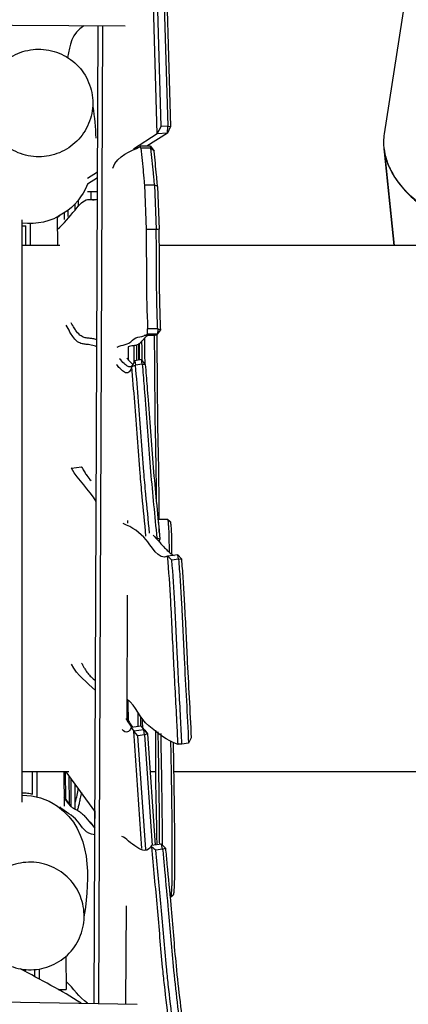
# Model space of a CAD drawing. Units: inches. Extents: x 20 to 171, y 3 to 274.
# Drawn here: x 89 to 95, y 76 to 91 of the extents above; entities that cross this region are included whole.
import ezdxf

# ---------------------------------------------------------------- set-up
doc = ezdxf.new("R2010")
doc.units = ezdxf.units.IN
doc.header["$MEASUREMENT"] = 0
doc.layers.add('Katalog', color=7, linetype='Continuous')

msp = doc.modelspace()

# ---------------------------------------------------------------- linework, layer by layer
at = {"layer": 'Katalog', "color": 7, "lineweight": 25, "true_color": 0xffffff}
for points in [[(91.408, 88.961), (91.316, 92.093)], [(91.465, 89.068), (91.379, 92.004)], [(91.477, 92.01), (91.564, 89.074)], [(91.517, 92.006), (91.603, 89.071)], [(94.776, 88.961), (95.221, 91.824)], [(90.93, 90.557), (75.899, 90.645)], [(90.473, 76.077), (90.529, 90.559)], [(90.594, 90.559), (90.537, 76.076)], [(91.408, 88.961), (91.465, 89.068)], [(91.564, 89.074), (91.465, 89.068)], [(91.557, 88.97), (91.564, 89.074)], [(91.603, 89.071), (91.557, 88.97)], [(91.564, 89.074), (91.603, 89.071)], [(91.408, 88.961), (91.054, 88.734)], [(91.557, 88.97), (91.253, 88.775)], [(91.557, 88.97), (91.408, 88.961)], [(91.164, 88.747), (91.158, 88.776)], [(91.308, 88.775), (91.158, 88.776)], [(91.314, 88.746), (91.164, 88.747)], [(91.314, 88.746), (91.308, 88.775)], [(91.308, 88.775), (91.361, 88.705)], [(91.361, 88.705), (91.314, 88.746)], [(94.772, 88.736), (94.917, 87.305)], [(94.778, 88.692), (94.776, 88.709)], [(94.918, 87.305), (94.778, 88.692)], [(90.52, 88.307), (90.372, 88.212)], [(90.521, 88.393), (90.375, 88.3)], [(91.216, 88.204), (91.366, 88.203)], [(91.216, 88.204), (91.242, 87.543)], [(91.366, 88.203), (91.392, 87.542)], [(91.411, 88.182), (91.436, 87.546)], [(90.374, 88.105), (90.52, 88.105)], [(90.403, 87.987), (90.499, 87.986)], [(89.4, 87.685), (89.4, 79.056)], [(89.921, 87.727), (89.926, 87.305)], [(89.461, 87.305), (89.457, 87.595)], [(89.521, 87.633), (89.525, 87.305)], [(91.392, 87.542), (91.242, 87.543)], [(89.961, 87.305), (89.4, 87.305)], [(96.168, 87.305), (91.438, 87.305)], [(91.261, 85.992), (91.264, 86.072)], [(91.414, 86.071), (91.264, 86.072)], [(91.414, 86.071), (91.411, 85.99)], [(91.414, 86.071), (91.459, 86.058)], [(91.355, 85.972), (91.211, 85.973)], [(91.411, 85.99), (91.261, 85.992)], [(91.411, 85.99), (91.459, 86.058)], [(90.976, 85.804), (90.975, 85.614)], [(91.073, 85.599), (91.03, 85.511)], [(91.03, 85.511), (91.085, 85.531)], [(91.172, 85.615), (91.073, 85.599)], [(91.073, 85.599), (91.085, 85.531)], [(91.184, 85.547), (91.085, 85.531)], [(91.229, 85.543), (91.172, 85.615)], [(91.184, 85.547), (91.172, 85.615)], [(91.184, 85.547), (91.229, 85.543)], [(90.136, 84.006), (90.285, 84.026)], [(90.13, 84.01), (90.136, 84.006)], [(90.377, 83.876), (90.392, 83.859)], [(90.966, 83.23), (90.966, 83.19)], [(91.419, 83.252), (91.558, 83.252)], [(91.56, 83.251), (91.599, 83.216)], [(91.401, 82.971), (91.388, 82.969)], [(91.401, 82.971), (91.401, 82.954)], [(91.446, 82.956), (91.401, 82.971)], [(91.446, 82.956), (91.43, 82.922)], [(91.71, 82.722), (91.562, 82.702)], [(91.765, 82.661), (91.71, 82.722)], [(91.722, 82.658), (91.71, 82.722)], [(91.722, 82.658), (91.623, 82.645)], [(91.722, 82.658), (91.765, 82.661)], [(90.962, 82.126), (90.954, 80.277)], [(91.168, 80.186), (91.019, 80.166)], [(91.019, 80.166), (91.059, 80.112)], [(91.208, 80.132), (91.059, 80.112)], [(91.179, 78.371), (91.059, 80.112)], [(91.119, 80.042), (91.059, 80.112)], [(91.168, 80.186), (91.208, 80.132)], [(91.219, 80.056), (91.208, 80.132)], [(91.208, 80.132), (91.262, 80.071)], [(91.224, 80.124), (91.262, 80.071)], [(91.219, 80.056), (91.119, 80.042)], [(91.237, 78.355), (91.119, 80.042)], [(91.262, 80.071), (91.219, 80.056)], [(91.219, 80.056), (91.333, 78.416)], [(91.262, 80.071), (91.377, 78.423)], [(91.871, 79.932), (91.772, 79.919)], [(90.098, 79.507), (89.4, 79.507)], [(89.559, 79.179), (89.555, 79.507)], [(89.62, 79.507), (89.624, 79.133)], [(90.02, 79.507), (90.026, 79.001)], [(90.044, 79.507), (90.048, 79.101)], [(90.484, 78.927), (90.057, 79.507)], [(91.381, 79.507), (91.302, 79.507)], [(96.127, 79.507), (91.65, 79.507)], [(90.098, 79.451), (90.102, 79.028)], [(90.126, 79.414), (90.125, 78.997)], [(90.19, 78.954), (90.19, 79.326)], [(90.084, 79.041), (90.111, 79.011)], [(90.335, 78.846), (90.386, 78.789)], [(91.472, 78.437), (91.323, 78.415)], [(91.326, 78.398), (91.323, 78.415)], [(91.487, 78.361), (91.388, 78.347)], [(91.529, 78.376), (91.472, 78.437)], [(91.487, 78.361), (91.472, 78.437)], [(91.487, 78.361), (91.529, 78.376)], [(91.604, 77.649), (91.597, 77.649)], [(91.605, 77.65), (91.645, 77.687)], [(90.944, 77.52), (90.938, 76.07)], [(90.053, 76.775), (90.059, 76.283)], [(89.655, 76.586), (89.657, 76.439)], [(89.591, 76.475), (89.59, 76.578)], [(76.684, 76.31), (91.11, 76.067)], [(89.941, 76.282), (90.059, 76.283)], [(89.95, 76.278), (89.994, 76.278)], [(90.059, 76.283), (89.994, 76.278)]]:
    msp.add_lwpolyline(points, dxfattribs=at)
at = {"layer": 'Katalog', "color": 7, "lineweight": 40, "true_color": 0xffffff}
msp.add_open_spline([(72.298, 146.669), (86.76, 146.669), (101.222, 146.669), (115.684, 146.669), (115.684, 138.64), (115.684, 130.611), (115.684, 122.582), (117.781, 116.361), (120.884, 110.705), (126.336, 106.601), (128.85, 104.709), (131.562, 103.245), (134.364, 101.862), (136.881, 100.619), (139.456, 99.502), (141.899, 98.099), (144.08, 96.847), (145.862, 95.384), (147.311, 93.285), (149.142, 90.633), (150.419, 87.129), (151.045, 84.012), (152.577, 76.375), (150.002, 71.333), (144.971, 66.012), (141.011, 61.825), (135.09, 56.686), (130.726, 52.957), (126.194, 49.085), (121.6, 45.288), (117.147, 41.323), (106.748, 32.067), (100.343, 25.409), (85.977, 21.758), (79.954, 20.227), (73.969, 19.629), (67.778, 19.64), (62.707, 19.649), (53.98, 20.269), (49.024, 21.705), (45.915, 22.606), (43.378, 23.993), (41.061, 26.293), (38.72, 28.616), (37.178, 31.118), (36.234, 34.29), (35.686, 36.131), (34.722, 41.472), (34.371, 43.347), (33.802, 46.384), (33.239, 49.422), (32.647, 52.455), (31.455, 58.561), (30.154, 64.627), (28.459, 70.62), (26.771, 76.592), (24.497, 82.351), (22.531, 88.222), (21.766, 90.508), (20.407, 94.812), (20.083, 97.235), (19.635, 100.588), (20.696, 103.317), (21.854, 106.264), (24.149, 112.104), (26.748, 117.581), (30.684, 122.582), (30.684, 130.611), (30.684, 138.64), (30.684, 146.669), (43.071, 146.669), (55.458, 146.669), (67.845, 146.669)], degree=3, knots=[0, 0, 0, 0, 1, 1, 1, 2, 2, 2, 3, 3, 3, 4, 4, 4, 5, 5, 5, 6, 6, 6, 7, 7, 7, 8, 8, 8, 9, 9, 9, 10, 10, 10, 11, 11, 11, 12, 12, 12, 13, 13, 13, 14, 14, 14, 15, 15, 15, 16, 16, 16, 17, 17, 17, 18, 18, 18, 19, 19, 19, 20, 20, 20, 21, 21, 21, 22, 22, 22, 23, 23, 23, 24, 24, 24, 24], dxfattribs=at)
at = {"layer": 'Katalog', "color": 7, "lineweight": 25, "true_color": 0xffffff}
for points in [[(90.32, 90.561), (90.134, 90.443), (90.115, 90.277), (90.075, 90.093)], [(90.451, 89.398), (90.451, 89.386), (90.452, 89.375), (90.454, 89.364)], [(90.454, 89.364), (90.474, 89.209), (90.495, 89.054), (90.494, 88.897)], [(90.746, 88.451), (90.826, 88.655), (91.003, 88.687), (91.158, 88.776)], [(90.372, 88.212), (90.293, 88.028), (90.188, 87.893), (90.019, 87.783)], [(91.366, 88.203), (91.381, 88.196), (91.396, 88.189), (91.411, 88.182)], [(90.235, 87.979), (90.235, 87.948), (90.235, 87.916), (90.234, 87.884)], [(90.423, 88.105), (90.423, 88.066), (90.423, 88.026), (90.423, 87.986)], [(90.084, 87.736), (90.084, 87.767), (90.084, 87.798), (90.084, 87.829)], [(90.184, 87.921), (90.184, 87.889), (90.184, 87.857), (90.184, 87.825)], [(90.019, 87.783), (89.821, 87.653), (89.634, 87.614), (89.4, 87.638)], [(89.921, 87.72), (89.923, 87.721), (89.925, 87.722), (89.927, 87.724)], [(89.927, 87.724), (89.94, 87.732), (89.953, 87.741), (89.965, 87.75)], [(90.034, 87.691), (90.034, 87.725), (90.034, 87.759), (90.034, 87.793)], [(89.4, 87.599), (89.402, 87.599), (89.405, 87.599), (89.407, 87.599)], [(89.457, 87.594), (89.438, 87.592), (89.419, 87.591), (89.4, 87.59)], [(89.407, 87.598), (89.424, 87.597), (89.44, 87.595), (89.457, 87.595)], [(91.242, 87.543), (91.248, 87.053), (91.241, 86.563), (91.264, 86.072)], [(91.436, 87.546), (91.421, 87.544), (91.407, 87.543), (91.392, 87.542)], [(91.226, 85.547), (91.225, 85.677), (91.223, 85.807), (91.222, 85.937)], [(91.411, 85.99), (91.394, 85.976), (91.377, 85.971), (91.355, 85.972)], [(91.058, 85.821), (91.058, 85.738), (91.059, 85.655), (91.06, 85.572)], [(91.099, 85.83), (91.1, 85.754), (91.1, 85.679), (91.101, 85.603)], [(91.135, 85.609), (91.134, 85.688), (91.133, 85.767), (91.132, 85.845)], [(91.138, 85.849), (91.139, 85.769), (91.139, 85.69), (91.14, 85.61)], [(91.183, 85.601), (91.183, 85.697), (91.181, 85.794), (91.18, 85.891)], [(90.285, 84.026), (90.289, 84.021), (90.294, 84.016), (90.299, 84.01)], [(90.502, 83.515), (90.394, 83.69), (90.237, 83.824), (90.136, 84.006)], [(91.441, 82.91), (91.441, 82.921), (91.441, 82.932), (91.441, 82.944)], [(91.562, 82.702), (91.562, 82.702), (91.562, 82.702), (91.561, 82.702)], [(91.562, 82.702), (91.582, 82.683), (91.603, 82.664), (91.623, 82.645)], [(90.491, 80.711), (90.367, 80.837), (90.219, 80.931), (90.135, 81.102)], [(90.979, 80.264), (90.978, 80.366), (90.978, 80.468), (90.977, 80.571)], [(91.118, 80.388), (91.119, 80.318), (91.119, 80.249), (91.12, 80.18)], [(90.94, 80.299), (90.967, 80.254), (90.997, 80.21), (91.028, 80.167)], [(90.954, 80.305), (90.982, 80.259), (91.01, 80.214), (91.039, 80.169)], [(91.16, 80.327), (91.16, 80.28), (91.161, 80.232), (91.161, 80.185)], [(91.191, 80.16), (91.191, 80.202), (91.19, 80.244), (91.19, 80.286)], [(91.019, 80.166), (90.997, 80.092), (90.941, 80.072), (90.889, 80.134)], [(91.224, 80.124), (91.205, 80.144), (91.187, 80.165), (91.168, 80.186)], [(91.91, 80.01), (91.897, 79.984), (91.884, 79.958), (91.871, 79.932)], [(91.772, 79.919), (91.753, 79.917), (91.734, 79.916), (91.715, 79.915)], [(90.234, 79.266), (90.221, 79.196), (90.207, 79.126), (90.19, 79.056)], [(89.4, 79.16), (89.599, 79.159), (89.761, 79.111), (89.926, 78.998)], [(89.401, 79.198), (89.428, 79.198), (89.455, 79.196), (89.482, 79.192)], [(89.482, 79.192), (89.508, 79.189), (89.533, 79.185), (89.559, 79.179)], [(90.024, 79.131), (90.06, 79.088), (90.091, 79.041), (90.125, 78.997)], [(89.926, 78.998), (90.447, 78.641), (90.404, 77.908), (90.327, 77.408)], [(90.482, 78.93), (90.482, 78.892), (90.483, 78.853), (90.483, 78.814)], [(90.386, 78.789), (90.42, 78.752), (90.451, 78.713), (90.483, 78.674)], [(91.323, 78.415), (91.213, 78.212), (90.993, 78.505), (90.883, 78.551)], [(91.326, 78.398), (91.347, 78.381), (91.367, 78.364), (91.388, 78.347)], [(90.327, 77.408), (90.325, 77.397), (90.324, 77.386), (90.323, 77.375)], [(90.277, 76.081), (89.985, 76.267), (89.68, 76.428), (89.375, 76.589)], [(89.441, 76.554), (89.451, 76.561), (89.46, 76.569), (89.469, 76.577)], [(90.372, 76.079), (90.247, 76.171), (90.163, 76.296), (90.057, 76.403)]]:
    msp.add_open_spline(points, degree=3, dxfattribs=at)
for points, knots in [([(90.094, 88.754), (90.181, 88.812), (90.257, 88.887), (90.315, 88.973), (90.373, 89.06), (90.415, 89.158), (90.435, 89.261), (90.456, 89.363), (90.456, 89.47), (90.436, 89.572), (90.415, 89.675), (90.374, 89.775), (90.315, 89.862), (90.256, 89.95), (90.179, 90.026), (90.09, 90.083), (90.002, 90.141), (89.903, 90.181), (89.8, 90.2), (89.697, 90.22), (89.59, 90.219), (89.488, 90.197), (89.386, 90.176), (89.288, 90.135), (89.202, 90.077), (89.115, 90.018), (89.04, 89.942), (88.982, 89.855), (88.925, 89.768), (88.884, 89.669), (88.865, 89.566), (88.846, 89.465), (88.846, 89.36), (88.867, 89.259), (88.888, 89.157), (88.929, 89.059), (88.987, 88.973), (89.045, 88.886), (89.121, 88.811), (89.208, 88.754), (89.294, 88.696), (89.392, 88.656), (89.493, 88.636), (89.596, 88.615), (89.703, 88.615), (89.806, 88.636), (89.909, 88.656), (90.007, 88.696), (90.094, 88.754)], [0, 0, 0, 0, 1, 1, 1, 2, 2, 2, 3, 3, 3, 4, 4, 4, 5, 5, 5, 6, 6, 6, 7, 7, 7, 8, 8, 8, 9, 9, 9, 10, 10, 10, 11, 11, 11, 12, 12, 12, 13, 13, 13, 14, 14, 14, 15, 15, 15, 16, 16, 16, 16]), ([(96.522, 87.306), (96.381, 87.351), (96.241, 87.402), (96.105, 87.46), (95.981, 87.512), (95.859, 87.57), (95.74, 87.634), (95.631, 87.693), (95.526, 87.757), (95.425, 87.828), (95.335, 87.892), (95.248, 87.961), (95.168, 88.037), (95.095, 88.107), (95.027, 88.182), (94.968, 88.264), (94.917, 88.335), (94.872, 88.412), (94.837, 88.493), (94.806, 88.568), (94.783, 88.647), (94.773, 88.728), (94.763, 88.805), (94.764, 88.884), (94.776, 88.961)], [0, 0, 0, 0, 1, 1, 1, 2, 2, 2, 3, 3, 3, 4, 4, 4, 5, 5, 5, 6, 6, 6, 7, 7, 7, 8, 8, 8, 8]), ([(91.164, 88.747), (91.175, 88.625), (91.189, 88.503), (91.2, 88.381), (91.203, 88.351), (91.206, 88.32), (91.209, 88.29), (91.211, 88.261), (91.214, 88.233), (91.216, 88.204)], [0, 0, 0, 0, 1, 1, 1, 2, 2, 2, 3, 3, 3, 3]), ([(91.366, 88.203), (91.364, 88.231), (91.362, 88.259), (91.359, 88.287), (91.356, 88.318), (91.353, 88.349), (91.35, 88.381), (91.339, 88.502), (91.326, 88.624), (91.314, 88.746)], [0, 0, 0, 0, 1, 1, 1, 2, 2, 2, 3, 3, 3, 3]), ([(91.411, 88.182), (91.409, 88.209), (91.407, 88.235), (91.404, 88.261), (91.402, 88.29), (91.399, 88.319), (91.396, 88.348), (91.385, 88.467), (91.372, 88.586), (91.361, 88.705)], [0, 0, 0, 0, 1, 1, 1, 2, 2, 2, 3, 3, 3, 3]), ([(94.778, 88.692), (94.789, 88.624), (94.809, 88.557), (94.835, 88.493), (94.864, 88.424), (94.9, 88.359), (94.941, 88.297), (94.988, 88.227), (95.041, 88.162), (95.099, 88.101), (95.162, 88.035), (95.229, 87.974), (95.3, 87.917), (95.38, 87.853), (95.463, 87.794), (95.55, 87.74), (95.641, 87.683), (95.734, 87.63), (95.83, 87.582), (96.049, 87.472), (96.277, 87.381), (96.51, 87.306)], [0, 0, 0, 0, 1, 1, 1, 2, 2, 2, 3, 3, 3, 4, 4, 4, 5, 5, 5, 6, 6, 6, 7, 7, 7, 7]), ([(89.923, 87.544), (90.027, 87.627), (90.102, 87.733), (90.188, 87.831), (90.232, 87.88), (90.266, 87.934), (90.327, 87.969), (90.391, 88.007), (90.455, 87.967), (90.519, 87.992)], [0, 0, 0, 0, 1, 1, 1, 2, 2, 2, 3, 3, 3, 3]), ([(91.414, 86.071), (91.412, 86.112), (91.411, 86.154), (91.409, 86.196), (91.407, 86.239), (91.406, 86.282), (91.405, 86.325), (91.402, 86.416), (91.4, 86.508), (91.399, 86.6), (91.394, 86.914), (91.396, 87.228), (91.392, 87.542)], [0, 0, 0, 0, 1, 1, 1, 2, 2, 2, 3, 3, 3, 4, 4, 4, 4]), ([(91.459, 86.058), (91.457, 86.101), (91.455, 86.143), (91.453, 86.186), (91.452, 86.231), (91.45, 86.276), (91.449, 86.321), (91.446, 86.416), (91.444, 86.51), (91.442, 86.605), (91.437, 86.919), (91.44, 87.232), (91.436, 87.546)], [0, 0, 0, 0, 1, 1, 1, 2, 2, 2, 3, 3, 3, 4, 4, 4, 4]), ([(90.511, 85.806), (90.484, 85.817), (90.457, 85.825), (90.429, 85.831), (90.416, 85.834), (90.403, 85.836), (90.389, 85.837), (90.367, 85.84), (90.344, 85.841), (90.321, 85.845), (90.311, 85.846), (90.301, 85.847), (90.292, 85.85), (90.269, 85.856), (90.247, 85.866), (90.227, 85.88), (90.198, 85.9), (90.175, 85.929), (90.154, 85.958), (90.139, 85.98), (90.126, 86.002), (90.113, 86.024), (90.094, 86.058), (90.075, 86.093), (90.057, 86.127)], [0, 0, 0, 0, 1, 1, 1, 2, 2, 2, 3, 3, 3, 4, 4, 4, 5, 5, 5, 6, 6, 6, 7, 7, 7, 8, 8, 8, 8]), ([(90.511, 85.911), (90.492, 85.917), (90.473, 85.921), (90.453, 85.924), (90.444, 85.926), (90.435, 85.927), (90.426, 85.928), (90.407, 85.93), (90.387, 85.931), (90.368, 85.934), (90.358, 85.935), (90.349, 85.937), (90.339, 85.939), (90.317, 85.944), (90.297, 85.953), (90.278, 85.965), (90.252, 85.982), (90.23, 86.005), (90.211, 86.031), (90.198, 86.048), (90.187, 86.066), (90.175, 86.084), (90.16, 86.108), (90.146, 86.134), (90.132, 86.159)], [0, 0, 0, 0, 1, 1, 1, 2, 2, 2, 3, 3, 3, 4, 4, 4, 5, 5, 5, 6, 6, 6, 7, 7, 7, 8, 8, 8, 8]), ([(90.814, 85.799), (90.886, 85.84), (90.975, 85.829), (91.039, 85.902), (91.102, 85.975), (91.193, 85.938), (91.261, 85.992)], [0, 0, 0, 0, 1, 1, 1, 2, 2, 2, 2]), ([(91.273, 85.973), (91.266, 85.971), (91.26, 85.968), (91.255, 85.965), (91.248, 85.96), (91.241, 85.955), (91.235, 85.95), (91.228, 85.943), (91.221, 85.937), (91.215, 85.93), (91.196, 85.91), (91.179, 85.887), (91.159, 85.868), (91.149, 85.858), (91.138, 85.848), (91.126, 85.841), (91.114, 85.835), (91.101, 85.83), (91.088, 85.826), (91.062, 85.82), (91.035, 85.819), (91.009, 85.814), (90.998, 85.811), (90.987, 85.808), (90.976, 85.804)], [0, 0, 0, 0, 1, 1, 1, 2, 2, 2, 3, 3, 3, 4, 4, 4, 5, 5, 5, 6, 6, 6, 7, 7, 7, 8, 8, 8, 8]), ([(91.361, 85.972), (91.363, 85.807), (91.365, 85.642), (91.366, 85.476), (91.368, 85.312), (91.368, 85.147), (91.37, 84.983), (91.37, 84.915), (91.371, 84.849), (91.372, 84.782), (91.375, 84.527), (91.382, 84.273), (91.386, 84.019), (91.389, 83.852), (91.39, 83.686), (91.392, 83.519)], [0, 0, 0, 0, 1, 1, 1, 2, 2, 2, 3, 3, 3, 4, 4, 4, 5, 5, 5, 5]), ([(91.399, 85.982), (91.401, 85.811), (91.403, 85.64), (91.404, 85.469), (91.406, 85.308), (91.406, 85.147), (91.408, 84.985), (91.408, 84.919), (91.409, 84.853), (91.409, 84.786), (91.413, 84.507), (91.421, 84.227), (91.425, 83.948), (91.429, 83.716), (91.43, 83.484), (91.432, 83.252)], [0, 0, 0, 0, 1, 1, 1, 2, 2, 2, 3, 3, 3, 4, 4, 4, 5, 5, 5, 5]), ([(90.956, 85.635), (90.964, 85.626), (90.973, 85.616), (90.982, 85.607), (90.99, 85.598), (90.998, 85.59), (91.006, 85.582), (91.013, 85.575), (91.02, 85.569), (91.027, 85.562), (91.034, 85.557), (91.04, 85.551), (91.047, 85.546)], [0, 0, 0, 0, 1, 1, 1, 2, 2, 2, 3, 3, 3, 4, 4, 4, 4]), ([(91.03, 85.511), (91.025, 85.496), (91.02, 85.481), (91.013, 85.467), (91.008, 85.457), (91.002, 85.447), (90.994, 85.438), (90.988, 85.431), (90.981, 85.425), (90.973, 85.421), (90.966, 85.418), (90.957, 85.417), (90.949, 85.418), (90.94, 85.419), (90.931, 85.423), (90.922, 85.428), (90.911, 85.434), (90.901, 85.442), (90.891, 85.45), (90.877, 85.461), (90.864, 85.474), (90.851, 85.487), (90.835, 85.504), (90.819, 85.521), (90.804, 85.539)], [0, 0, 0, 0, 1, 1, 1, 2, 2, 2, 3, 3, 3, 4, 4, 4, 5, 5, 5, 6, 6, 6, 7, 7, 7, 8, 8, 8, 8]), ([(91.038, 85.528), (91.033, 85.523), (91.028, 85.518), (91.022, 85.515), (91.018, 85.511), (91.012, 85.509), (91.007, 85.508), (91, 85.507), (90.994, 85.508), (90.988, 85.509), (90.981, 85.511), (90.974, 85.513), (90.968, 85.517), (90.96, 85.521), (90.952, 85.527), (90.944, 85.532), (90.935, 85.54), (90.925, 85.548), (90.916, 85.557), (90.892, 85.579), (90.87, 85.604), (90.848, 85.629)], [0, 0, 0, 0, 1, 1, 1, 2, 2, 2, 3, 3, 3, 4, 4, 4, 5, 5, 5, 6, 6, 6, 7, 7, 7, 7]), ([(91.24, 83.001), (91.221, 83.198), (91.202, 83.394), (91.183, 83.59), (91.178, 83.649), (91.173, 83.708), (91.167, 83.766), (91.162, 83.82), (91.158, 83.875), (91.153, 83.929), (91.124, 84.28), (91.1, 84.633), (91.073, 84.985), (91.059, 85.16), (91.044, 85.335), (91.03, 85.511)], [0, 0, 0, 0, 1, 1, 1, 2, 2, 2, 3, 3, 3, 4, 4, 4, 5, 5, 5, 5]), ([(91.293, 83.044), (91.275, 83.236), (91.255, 83.429), (91.237, 83.622), (91.232, 83.679), (91.227, 83.736), (91.222, 83.793), (91.217, 83.846), (91.212, 83.899), (91.208, 83.952), (91.179, 84.3), (91.156, 84.648), (91.128, 84.996), (91.115, 85.174), (91.1, 85.353), (91.085, 85.531)], [0, 0, 0, 0, 1, 1, 1, 2, 2, 2, 3, 3, 3, 4, 4, 4, 5, 5, 5, 5]), ([(91.184, 85.547), (91.193, 85.438), (91.202, 85.33), (91.211, 85.221), (91.217, 85.153), (91.222, 85.085), (91.228, 85.017), (91.255, 84.664), (91.278, 84.309), (91.308, 83.956), (91.336, 83.628), (91.37, 83.299), (91.401, 82.971)], [0, 0, 0, 0, 1, 1, 1, 2, 2, 2, 3, 3, 3, 4, 4, 4, 4]), ([(91.229, 85.543), (91.238, 85.435), (91.247, 85.327), (91.255, 85.219), (91.261, 85.152), (91.266, 85.085), (91.271, 85.018), (91.299, 84.663), (91.323, 84.306), (91.353, 83.951), (91.381, 83.619), (91.415, 83.287), (91.446, 82.956)], [0, 0, 0, 0, 1, 1, 1, 2, 2, 2, 3, 3, 3, 4, 4, 4, 4]), ([(90.285, 84.026), (90.293, 84.012), (90.301, 83.997), (90.309, 83.983), (90.315, 83.972), (90.322, 83.961), (90.328, 83.95), (90.339, 83.932), (90.35, 83.915), (90.361, 83.898), (90.38, 83.871), (90.401, 83.846), (90.425, 83.824)], [0, 0, 0, 0, 1, 1, 1, 2, 2, 2, 3, 3, 3, 4, 4, 4, 4]), ([(91.561, 82.702), (91.435, 82.619), (91.299, 82.884), (91.243, 82.945), (91.144, 83.052), (91.04, 83.134), (90.901, 83.185)], [0, 0, 0, 0, 1, 1, 1, 2, 2, 2, 2]), ([(91.438, 83.046), (91.437, 83.062), (91.437, 83.077), (91.436, 83.092), (91.435, 83.105), (91.435, 83.119), (91.434, 83.133), (91.433, 83.155), (91.431, 83.177), (91.429, 83.199), (91.428, 83.212), (91.426, 83.226), (91.424, 83.239), (91.423, 83.242), (91.423, 83.246), (91.421, 83.249), (91.421, 83.25), (91.42, 83.251), (91.42, 83.252), (91.42, 83.252), (91.419, 83.252), (91.418, 83.252)], [0, 0, 0, 0, 1, 1, 1, 2, 2, 2, 3, 3, 3, 4, 4, 4, 5, 5, 5, 6, 6, 6, 7, 7, 7, 7]), ([(91.558, 83.252), (91.559, 83.252), (91.559, 83.252), (91.559, 83.252), (91.56, 83.251), (91.56, 83.251), (91.56, 83.25), (91.562, 83.248), (91.562, 83.246), (91.563, 83.243), (91.565, 83.234), (91.566, 83.225), (91.567, 83.216), (91.569, 83.2), (91.57, 83.184), (91.571, 83.169), (91.573, 83.148), (91.574, 83.127), (91.575, 83.106), (91.578, 83.057), (91.579, 83.009), (91.58, 82.961), (91.581, 82.895), (91.582, 82.829), (91.582, 82.764)], [0, 0, 0, 0, 1, 1, 1, 2, 2, 2, 3, 3, 3, 4, 4, 4, 5, 5, 5, 6, 6, 6, 7, 7, 7, 8, 8, 8, 8]), ([(91.599, 83.216), (91.6, 83.214), (91.601, 83.213), (91.601, 83.211), (91.602, 83.208), (91.603, 83.206), (91.604, 83.203), (91.605, 83.193), (91.606, 83.183), (91.608, 83.173), (91.611, 83.136), (91.613, 83.1), (91.615, 83.064), (91.617, 83.018), (91.618, 82.972), (91.619, 82.926), (91.62, 82.862), (91.62, 82.798), (91.62, 82.734)], [0, 0, 0, 0, 1, 1, 1, 2, 2, 2, 3, 3, 3, 4, 4, 4, 5, 5, 5, 6, 6, 6, 6]), ([(91.344, 83.015), (91.361, 82.998), (91.377, 82.981), (91.392, 82.964), (91.43, 82.923), (91.466, 82.882), (91.503, 82.841), (91.521, 82.823), (91.538, 82.805), (91.556, 82.788), (91.574, 82.77), (91.594, 82.753), (91.614, 82.738), (91.628, 82.728), (91.642, 82.72), (91.658, 82.715)], [0, 0, 0, 0, 1, 1, 1, 2, 2, 2, 3, 3, 3, 4, 4, 4, 5, 5, 5, 5]), ([(91.715, 79.915), (91.709, 80.025), (91.704, 80.135), (91.699, 80.245), (91.684, 80.544), (91.667, 80.843), (91.652, 81.142), (91.637, 81.44), (91.623, 81.738), (91.607, 82.037), (91.594, 82.259), (91.58, 82.481), (91.561, 82.702)], [0, 0, 0, 0, 1, 1, 1, 2, 2, 2, 3, 3, 3, 4, 4, 4, 4]), ([(91.772, 79.919), (91.766, 80.048), (91.759, 80.177), (91.753, 80.307), (91.738, 80.598), (91.722, 80.889), (91.707, 81.181), (91.693, 81.455), (91.681, 81.728), (91.666, 82.002), (91.654, 82.217), (91.641, 82.431), (91.623, 82.645)], [0, 0, 0, 0, 1, 1, 1, 2, 2, 2, 3, 3, 3, 4, 4, 4, 4]), ([(91.722, 82.658), (91.727, 82.609), (91.73, 82.561), (91.734, 82.512), (91.738, 82.461), (91.741, 82.41), (91.745, 82.359), (91.752, 82.245), (91.759, 82.131), (91.765, 82.017), (91.78, 81.742), (91.793, 81.466), (91.806, 81.19), (91.827, 80.771), (91.852, 80.352), (91.871, 79.932)], [0, 0, 0, 0, 1, 1, 1, 2, 2, 2, 3, 3, 3, 4, 4, 4, 5, 5, 5, 5]), ([(91.765, 82.661), (91.769, 82.614), (91.773, 82.567), (91.776, 82.52), (91.78, 82.471), (91.784, 82.422), (91.787, 82.373), (91.794, 82.262), (91.801, 82.152), (91.807, 82.041), (91.822, 81.761), (91.835, 81.481), (91.849, 81.201), (91.869, 80.804), (91.891, 80.407), (91.91, 80.01)], [0, 0, 0, 0, 1, 1, 1, 2, 2, 2, 3, 3, 3, 4, 4, 4, 5, 5, 5, 5]), ([(90.286, 81.119), (90.294, 81.103), (90.302, 81.087), (90.31, 81.072), (90.317, 81.059), (90.324, 81.047), (90.332, 81.034), (90.346, 81.011), (90.361, 80.989), (90.377, 80.968), (90.393, 80.948), (90.41, 80.93), (90.428, 80.913), (90.448, 80.894), (90.47, 80.877), (90.491, 80.86)], [0, 0, 0, 0, 1, 1, 1, 2, 2, 2, 3, 3, 3, 4, 4, 4, 5, 5, 5, 5]), ([(91.715, 79.915), (91.543, 79.972), (91.416, 80.081), (91.281, 80.19), (91.142, 80.302), (91.101, 80.48), (90.956, 80.589)], [0, 0, 0, 0, 1, 1, 1, 2, 2, 2, 2]), ([(91.382, 80.124), (91.382, 80.067), (91.382, 80.01), (91.382, 79.953), (91.382, 79.819), (91.381, 79.685), (91.381, 79.551), (91.381, 79.481), (91.382, 79.412), (91.382, 79.342), (91.383, 79.266), (91.384, 79.191), (91.386, 79.115), (91.389, 78.961), (91.393, 78.806), (91.396, 78.652), (91.398, 78.576), (91.398, 78.501), (91.399, 78.426)], [0, 0, 0, 0, 1, 1, 1, 2, 2, 2, 3, 3, 3, 4, 4, 4, 5, 5, 5, 6, 6, 6, 6]), ([(91.443, 78.432), (91.442, 78.543), (91.442, 78.654), (91.441, 78.765), (91.44, 78.88), (91.438, 78.995), (91.437, 79.11), (91.435, 79.209), (91.434, 79.309), (91.432, 79.408), (91.429, 79.639), (91.424, 79.871), (91.421, 80.102)], [0, 0, 0, 0, 1, 1, 1, 2, 2, 2, 3, 3, 3, 4, 4, 4, 4]), ([(91.485, 78.423), (91.484, 78.534), (91.484, 78.645), (91.483, 78.756), (91.482, 78.872), (91.48, 78.989), (91.479, 79.106), (91.477, 79.21), (91.476, 79.313), (91.474, 79.417), (91.47, 79.636), (91.466, 79.856), (91.463, 80.075)], [0, 0, 0, 0, 1, 1, 1, 2, 2, 2, 3, 3, 3, 4, 4, 4, 4]), ([(91.604, 79.963), (91.607, 79.795), (91.61, 79.627), (91.613, 79.46), (91.615, 79.372), (91.616, 79.285), (91.617, 79.197), (91.62, 79.012), (91.622, 78.827), (91.623, 78.642), (91.624, 78.545), (91.625, 78.448), (91.625, 78.35), (91.625, 78.271), (91.625, 78.19), (91.625, 78.11), (91.625, 78.016), (91.624, 77.92), (91.621, 77.826)], [0, 0, 0, 0, 1, 1, 1, 2, 2, 2, 3, 3, 3, 4, 4, 4, 5, 5, 5, 6, 6, 6, 6]), ([(91.643, 79.939), (91.646, 79.776), (91.648, 79.613), (91.651, 79.45), (91.653, 79.363), (91.654, 79.276), (91.655, 79.189), (91.658, 79.01), (91.66, 78.83), (91.661, 78.651), (91.662, 78.555), (91.663, 78.459), (91.663, 78.363), (91.663, 78.283), (91.663, 78.202), (91.663, 78.122), (91.663, 78.031), (91.662, 77.939), (91.659, 77.848)], [0, 0, 0, 0, 1, 1, 1, 2, 2, 2, 3, 3, 3, 4, 4, 4, 5, 5, 5, 6, 6, 6, 6]), ([(90.025, 79.119), (90.044, 79.093), (90.064, 79.066), (90.085, 79.04), (90.098, 79.024), (90.111, 79.009), (90.127, 78.996), (90.139, 78.985), (90.151, 78.976), (90.165, 78.968), (90.186, 78.956), (90.209, 78.946), (90.231, 78.934), (90.239, 78.93), (90.247, 78.925), (90.254, 78.92), (90.271, 78.909), (90.286, 78.895), (90.301, 78.881), (90.316, 78.867), (90.33, 78.852), (90.343, 78.836), (90.377, 78.798), (90.408, 78.758), (90.441, 78.72), (90.454, 78.704), (90.468, 78.688), (90.483, 78.674)], [0, 0, 0, 0, 1, 1, 1, 2, 2, 2, 3, 3, 3, 4, 4, 4, 5, 5, 5, 6, 6, 6, 7, 7, 7, 8, 8, 8, 9, 9, 9, 9]), ([(90.282, 79.202), (90.276, 79.174), (90.271, 79.146), (90.265, 79.118), (90.26, 79.095), (90.255, 79.072), (90.25, 79.049), (90.246, 79.029), (90.241, 79.009), (90.236, 78.989), (90.232, 78.972), (90.227, 78.955), (90.223, 78.938)], [0, 0, 0, 0, 1, 1, 1, 2, 2, 2, 3, 3, 3, 4, 4, 4, 4]), ([(90.483, 78.573), (90.34, 78.585), (90.298, 78.691), (90.225, 78.779), (90.15, 78.869), (90.041, 78.908), (89.962, 78.989)], [0, 0, 0, 0, 1, 1, 1, 2, 2, 2, 2]), ([(91.611, 75.477), (91.602, 75.567), (91.593, 75.657), (91.583, 75.747), (91.56, 75.949), (91.536, 76.151), (91.514, 76.353), (91.504, 76.439), (91.495, 76.526), (91.487, 76.612), (91.458, 76.906), (91.436, 77.2), (91.41, 77.494), (91.383, 77.795), (91.35, 78.097), (91.326, 78.398)], [0, 0, 0, 0, 1, 1, 1, 2, 2, 2, 3, 3, 3, 4, 4, 4, 5, 5, 5, 5]), ([(91.662, 75.544), (91.653, 75.626), (91.645, 75.708), (91.636, 75.79), (91.614, 75.978), (91.592, 76.167), (91.571, 76.355), (91.562, 76.441), (91.553, 76.527), (91.544, 76.613), (91.515, 76.911), (91.493, 77.209), (91.466, 77.506), (91.441, 77.787), (91.411, 78.066), (91.388, 78.347)], [0, 0, 0, 0, 1, 1, 1, 2, 2, 2, 3, 3, 3, 4, 4, 4, 5, 5, 5, 5]), ([(91.487, 78.361), (91.494, 78.284), (91.501, 78.206), (91.508, 78.129), (91.526, 77.927), (91.547, 77.724), (91.565, 77.521), (91.592, 77.224), (91.614, 76.926), (91.643, 76.629), (91.678, 76.272), (91.725, 75.916), (91.761, 75.559)], [0, 0, 0, 0, 1, 1, 1, 2, 2, 2, 3, 3, 3, 4, 4, 4, 4]), ([(91.529, 78.376), (91.536, 78.297), (91.543, 78.217), (91.55, 78.138), (91.569, 77.936), (91.589, 77.734), (91.608, 77.532), (91.635, 77.233), (91.656, 76.934), (91.686, 76.635), (91.721, 76.277), (91.767, 75.92), (91.804, 75.562)], [0, 0, 0, 0, 1, 1, 1, 2, 2, 2, 3, 3, 3, 4, 4, 4, 4]), ([(89.981, 78.026), (90.066, 77.966), (90.14, 77.89), (90.197, 77.802), (90.253, 77.714), (90.292, 77.615), (90.311, 77.512), (90.329, 77.409), (90.327, 77.302), (90.305, 77.2), (90.282, 77.098), (90.238, 76.999), (90.178, 76.913), (90.117, 76.827), (90.038, 76.753), (89.948, 76.697), (89.859, 76.641), (89.759, 76.603), (89.656, 76.586), (89.553, 76.569), (89.446, 76.572), (89.344, 76.595), (89.242, 76.619), (89.145, 76.662), (89.06, 76.722), (88.975, 76.783), (88.901, 76.86), (88.845, 76.949), (88.79, 77.037), (88.752, 77.137), (88.734, 77.24), (88.717, 77.342), (88.72, 77.446), (88.743, 77.547), (88.766, 77.649), (88.809, 77.745), (88.869, 77.831), (88.929, 77.916), (89.006, 77.989), (89.094, 78.045), (89.182, 78.1), (89.281, 78.138), (89.382, 78.156), (89.485, 78.175), (89.592, 78.173), (89.695, 78.15), (89.797, 78.128), (89.895, 78.085), (89.981, 78.026)], [0, 0, 0, 0, 1, 1, 1, 2, 2, 2, 3, 3, 3, 4, 4, 4, 5, 5, 5, 6, 6, 6, 7, 7, 7, 8, 8, 8, 9, 9, 9, 10, 10, 10, 11, 11, 11, 12, 12, 12, 13, 13, 13, 14, 14, 14, 15, 15, 15, 16, 16, 16, 16]), ([(91.621, 77.826), (91.62, 77.802), (91.619, 77.778), (91.617, 77.754), (91.617, 77.744), (91.616, 77.734), (91.615, 77.724), (91.615, 77.715), (91.614, 77.707), (91.613, 77.698), (91.612, 77.686), (91.611, 77.674), (91.609, 77.662), (91.608, 77.659), (91.607, 77.656), (91.606, 77.653), (91.606, 77.652), (91.606, 77.651), (91.605, 77.65), (91.605, 77.65), (91.605, 77.649), (91.604, 77.649)], [0, 0, 0, 0, 1, 1, 1, 2, 2, 2, 3, 3, 3, 4, 4, 4, 5, 5, 5, 6, 6, 6, 7, 7, 7, 7]), ([(91.659, 77.848), (91.658, 77.828), (91.657, 77.808), (91.656, 77.788), (91.655, 77.771), (91.654, 77.754), (91.653, 77.737), (91.652, 77.726), (91.651, 77.714), (91.649, 77.703), (91.648, 77.699), (91.648, 77.696), (91.647, 77.692), (91.646, 77.69), (91.646, 77.689), (91.645, 77.687)], [0, 0, 0, 0, 1, 1, 1, 2, 2, 2, 3, 3, 3, 4, 4, 4, 5, 5, 5, 5])]:
    msp.add_open_spline(points, degree=3, knots=knots, dxfattribs=at)

doc.saveas('drawing.dxf')
